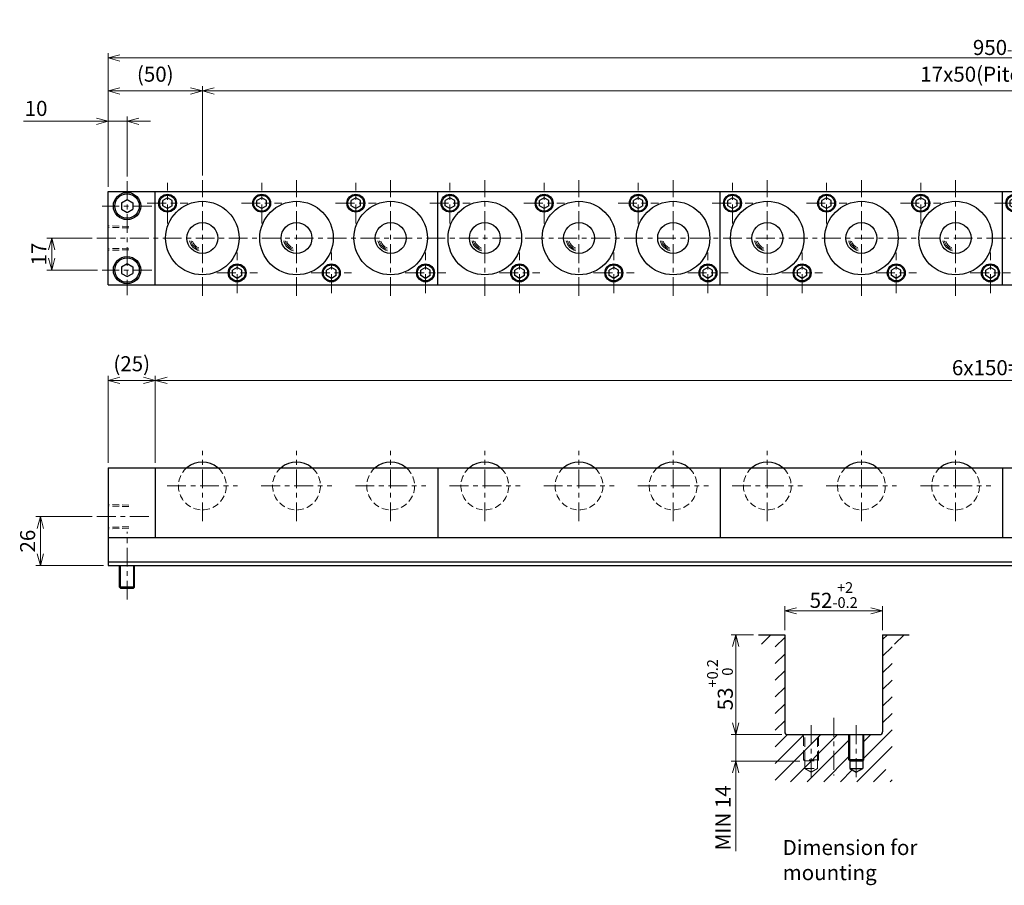
# Model space of a CAD drawing. Units: millimetres. Extents: x 119 to 1199, y 82 to 541.
# Drawn here: x 119 to 642, y 82 to 541 of the extents above; entities that cross this region are included whole.
import ezdxf

# ---------------------------------------------------------------- set-up
doc = ezdxf.new("R2010")
doc.units = ezdxf.units.MM
doc.header["$LTSCALE"] = 2.5
for name, pattern in [('ACISOTGB', [9, 4, -1, 1, -1, 1, -1]), ('ACISOTGL', [3, 2, -1]), ('CENTER', [7, 4, -1, 1, -1])]:
    doc.linetypes.add(name, pattern=pattern)
for name, color, linetype, lineweight in [('AM_0', 7, 'Continuous', 30), ('AM_1', 4, 'Continuous', 15), ('AM_11', 3, 'ACISOTGB', 15), ('AM_3', 6, 'ACISOTGL', 15), ('AM_5', 3, 'Continuous', 15), ('AM_6', 2, 'Continuous', 25), ('AM_7', 4, 'CENTER', 15), ('AM_8', 1, 'Continuous', 15)]:
    doc.layers.add(name, color=color, linetype=linetype, lineweight=lineweight)
doc.styles.get("Standard").update_dxf_attribs({"font": 'romans.shx', "width": 0.83, "bigfont": 'extfont.shx'})
doc.dimstyles.new('AM_JIS$0', dxfattribs={"dimtxt": 3.2, "dimasz": 2.5, "dimexe": 1, "dimexo": 1, "dimgap": 0.7, "dimtad": 3, "dimdsep": 46, "dimtxsty": 'Standard', "dimblk": 'OPEN30', "dimcen": 0, "dimclrd": 256, "dimclre": 256, "dimclrt": 2, "dimadec": 0, "dimazin": 2, "dimtp": 0.1, "dimtm": 0.15, "dimtfac": 0.51, "dimtmove": 0, "dimatfit": 3, "dimldrblk": 'OPEN30', "dimfxl": 1, "dimlwd": -1, "dimlwe": -1, "dimarcsym": 1})

# ---------------------------------------------------------------- blocks, each defined once
blk = doc.blocks.new('_Open30')
at = {"layer": 'AM_5'}
for p, q in [((-1, 0.268), (0, 0)), ((0, 0), (-1, -0.268)), ((0, 0), (-1, 0))]:
    blk.add_line(p, q, dxfattribs=at)
blk = doc.blocks.new('*D2')
at = {"layer": 'AM_5', "transparency": 16777216}
for p, q in [((191.44, 305.91), (191.44, 352.21)), ((1091.44, 305.91), (1091.44, 352.21)), ((1085.19, 349.71), (197.69, 349.71))]:
    blk.add_line(p, q, dxfattribs=at)
at = {"layer": 'Defpoints', "color": 0, "transparency": 16777216}
for p in [(191.44, 349.71), (191.44, 303.41), (1091.44, 303.41)]:
    blk.add_point(p, dxfattribs=at)
at = {"layer": 'AM_5', "transparency": 16777216, "xscale": 6.25, "yscale": 6.25, "zscale": 6.25, "rotation": 180}
blk.add_blockref('_Open30', (191.44, 349.71), dxfattribs=at)
at = {"layer": 'AM_5', "transparency": 16777216, "xscale": 6.25, "yscale": 6.25, "zscale": 6.25}
blk.add_blockref('_Open30', (1091.44, 349.71), dxfattribs=at)
at = {"layer": 'AM_5', "color": 2, "transparency": 16777216, "insert": (641.44, 355.46), "char_height": 8, "attachment_point": 5}
blk.add_mtext('6x150=900', dxfattribs=at)
blk = doc.blocks.new('*D7')
at = {"layer": 'AM_5', "transparency": 16777216}
for p, q in [((166.44, 305.91), (166.44, 352.21)), ((191.44, 305.91), (191.44, 352.21)), ((185.19, 349.71), (172.69, 349.71))]:
    blk.add_line(p, q, dxfattribs=at)
at = {"layer": 'Defpoints', "color": 0, "transparency": 16777216}
for p in [(166.44, 349.71), (166.44, 303.41), (191.44, 303.41)]:
    blk.add_point(p, dxfattribs=at)
at = {"layer": 'AM_5', "transparency": 16777216, "xscale": 6.25, "yscale": 6.25, "zscale": 6.25, "rotation": 180}
blk.add_blockref('_Open30', (166.44, 349.71), dxfattribs=at)
at = {"layer": 'AM_5', "transparency": 16777216, "xscale": 6.25, "yscale": 6.25, "zscale": 6.25}
blk.add_blockref('_Open30', (191.44, 349.71), dxfattribs=at)
at = {"layer": 'AM_5', "color": 2, "transparency": 16777216, "insert": (178.94, 357.56), "char_height": 8, "attachment_point": 5}
blk.add_mtext('(25)', dxfattribs=at)
blk = doc.blocks.new('*D8')
at = {"layer": 'AM_5', "transparency": 16777216}
for p, q in [((157.94, 277.41), (127.94, 277.41)), ((130.44, 257.66), (130.44, 271.16)), ((163.94, 251.41), (127.94, 251.41))]:
    blk.add_line(p, q, dxfattribs=at)
at = {"layer": 'Defpoints', "color": 0, "transparency": 16777216}
for p in [(130.44, 277.41), (160.44, 277.41), (166.44, 251.41)]:
    blk.add_point(p, dxfattribs=at)
at = {"layer": 'AM_5', "transparency": 16777216, "xscale": 6.25, "yscale": 6.25, "zscale": 6.25}
for p, rotation in [((130.44, 277.41), 90), ((130.44, 251.41), 270)]:
    blk.add_blockref('_Open30', p, dxfattribs=dict(at, rotation=rotation))
at = {"layer": 'AM_5', "color": 2, "transparency": 16777216, "insert": (124.69, 264.41), "char_height": 8, "attachment_point": 5, "rotation": 90}
blk.add_mtext('26', dxfattribs=at)
blk = doc.blocks.new('*D9')
at = {"layer": 'AM_5', "transparency": 16777216}
for p, q in [((160.19, 487.37), (121.49, 487.37)), ((166.44, 452.57), (166.44, 489.87)), ((176.44, 487.37), (166.44, 487.37)), ((176.44, 458.07), (176.44, 489.87)), ((182.69, 487.37), (188.94, 487.37))]:
    blk.add_line(p, q, dxfattribs=at)
at = {"layer": 'Defpoints', "color": 0, "transparency": 16777216}
for p in [(176.44, 487.37), (176.44, 455.57), (166.44, 450.07)]:
    blk.add_point(p, dxfattribs=at)
at = {"layer": 'AM_5', "transparency": 16777216, "xscale": 6.25, "yscale": 6.25, "zscale": 6.25}
blk.add_blockref('_Open30', (166.44, 487.37), dxfattribs=at)
at = {"layer": 'AM_5', "transparency": 16777216, "xscale": 6.25, "yscale": 6.25, "zscale": 6.25, "rotation": 180}
blk.add_blockref('_Open30', (176.44, 487.37), dxfattribs=at)
at = {"layer": 'AM_5', "color": 2, "transparency": 16777216, "insert": (128.14, 493.12), "char_height": 8, "attachment_point": 5}
blk.add_mtext('10', dxfattribs=at)
blk = doc.blocks.new('*D10')
at = {"layer": 'AM_5', "transparency": 16777216}
for p, q in [((166.44, 452.57), (166.44, 505.94)), ((172.69, 503.44), (210.19, 503.44)), ((216.44, 458.57), (216.44, 505.94))]:
    blk.add_line(p, q, dxfattribs=at)
at = {"layer": 'Defpoints', "color": 0, "transparency": 16777216}
for p in [(216.44, 503.44), (216.44, 456.07), (166.44, 450.07)]:
    blk.add_point(p, dxfattribs=at)
at = {"layer": 'AM_5', "transparency": 16777216, "xscale": 6.25, "yscale": 6.25, "zscale": 6.25, "rotation": 180}
blk.add_blockref('_Open30', (166.44, 503.44), dxfattribs=at)
at = {"layer": 'AM_5', "transparency": 16777216, "xscale": 6.25, "yscale": 6.25, "zscale": 6.25}
blk.add_blockref('_Open30', (216.44, 503.44), dxfattribs=at)
at = {"layer": 'AM_5', "color": 2, "transparency": 16777216, "insert": (191.44, 511.29), "char_height": 8, "attachment_point": 5}
blk.add_mtext('(50)', dxfattribs=at)
blk = doc.blocks.new('*D11')
at = {"layer": 'AM_5', "transparency": 16777216}
for p, q in [((216.44, 458.57), (216.44, 505.94)), ((222.69, 503.44), (1060.19, 503.44)), ((1066.44, 458.57), (1066.44, 505.94))]:
    blk.add_line(p, q, dxfattribs=at)
at = {"layer": 'Defpoints', "color": 0, "transparency": 16777216}
for p in [(1066.44, 503.44), (216.44, 456.07), (1066.44, 456.07)]:
    blk.add_point(p, dxfattribs=at)
at = {"layer": 'AM_5', "transparency": 16777216, "xscale": 6.25, "yscale": 6.25, "zscale": 6.25, "rotation": 180}
blk.add_blockref('_Open30', (216.44, 503.44), dxfattribs=at)
at = {"layer": 'AM_5', "transparency": 16777216, "xscale": 6.25, "yscale": 6.25, "zscale": 6.25}
blk.add_blockref('_Open30', (1066.44, 503.44), dxfattribs=at)
at = {"layer": 'AM_5', "color": 2, "transparency": 16777216, "insert": (641.44, 511.29), "char_height": 8, "attachment_point": 5}
blk.add_mtext('17x50(Pitch)=850', dxfattribs=at)
blk = doc.blocks.new('*D5')
at = {"layer": 'AM_5', "transparency": 16777216}
for p, q in [((166.44, 452.57), (166.44, 523.44)), ((1116.44, 452.57), (1116.44, 523.44)), ((1110.19, 520.94), (172.69, 520.94))]:
    blk.add_line(p, q, dxfattribs=at)
at = {"layer": 'Defpoints', "color": 0, "transparency": 16777216}
for p in [(166.44, 520.94), (166.44, 450.07), (1116.44, 450.07)]:
    blk.add_point(p, dxfattribs=at)
at = {"layer": 'AM_5', "transparency": 16777216, "xscale": 6.25, "yscale": 6.25, "zscale": 6.25, "rotation": 180}
blk.add_blockref('_Open30', (166.44, 520.94), dxfattribs=at)
at = {"layer": 'AM_5', "transparency": 16777216, "xscale": 6.25, "yscale": 6.25, "zscale": 6.25}
blk.add_blockref('_Open30', (1116.44, 520.94), dxfattribs=at)
at = {"layer": 'AM_5', "color": 2, "transparency": 16777216, "insert": (641.44, 529.32), "char_height": 8, "attachment_point": 5}
blk.add_mtext('950{}{\\H0.71x;\\C2;\\S 0^ -0.8;}', dxfattribs=at)
blk = doc.blocks.new('*D14')
at = {"layer": 'AM_5', "transparency": 16777216}
for p, q in [((157.94, 425.32), (133.94, 425.32)), ((136.44, 414.57), (136.44, 419.07)), ((160.69, 408.32), (133.94, 408.32))]:
    blk.add_line(p, q, dxfattribs=at)
at = {"layer": 'Defpoints', "color": 0, "transparency": 16777216}
for p in [(136.44, 425.32), (160.44, 425.32), (163.19, 408.32)]:
    blk.add_point(p, dxfattribs=at)
at = {"layer": 'AM_5', "transparency": 16777216, "xscale": 6.25, "yscale": 6.25, "zscale": 6.25}
for p, rotation in [((136.44, 425.32), 90), ((136.44, 408.32), 270)]:
    blk.add_blockref('_Open30', p, dxfattribs=dict(at, rotation=rotation))
at = {"layer": 'AM_5', "color": 2, "transparency": 16777216, "insert": (130.69, 416.82), "char_height": 8, "attachment_point": 5, "rotation": 90}
blk.add_mtext('17', dxfattribs=at)
blk = doc.blocks.new('00')
at = {"layer": 'AM_0'}
for p, q in [((-18.5, 21.386752), (-21, 19.943376)), ((-16, 19.943376), (-18.5, 21.386752)), ((-21, 17.056625), (-21, 19.943376)), ((-18.5, 15.613249), (-21, 17.056625)), ((-16, 17.056625), (-18.5, 15.613249)), ((-16, 17.056625), (-16, 19.943376)), ((18.5, -15.613248), (16, -17.056624)), ((21, -17.056624), (18.5, -15.613248)), ((16, -19.943375), (16, -17.056624)), ((18.5, -21.386751), (16, -19.943375)), ((21, -19.943375), (18.5, -21.386751)), ((21, -19.943375), (21, -17.056624))]:
    blk.add_line(p, q, dxfattribs=at)
for centre, radius in [((-18.5, 18.5), 4.75), ((-18.5, 18.5), 4.25), ((0, 0), 19.5), ((0, 0), 8.2), ((18.5, -18.5), 4.75), ((18.5, -18.5), 4.25)]:
    blk.add_circle(centre, radius, dxfattribs=at)
at = {"layer": 'AM_1'}
for radius, start, end in [(6.91125, 191.819381, 256.210019), (6.19875, 194.481785, 253.272263), (5.48625, 197.918986, 249.458608)]:
    blk.add_arc((0, 0), radius, start, end, dxfattribs=at)
at = {"layer": 'AM_7'}
for p, q in [((-18.5, 7.75), (-18.5, 29.25)), ((0, -30.75), (0, 30.75)), ((-29.25, 18.5), (-7.75, 18.5)), ((18.5, -29.25), (18.5, -7.75)), ((7.75, -18.5), (29.25, -18.5))]:
    blk.add_line(p, q, dxfattribs=at)
blk = doc.blocks.new('01')
at = {"layer": 'AM_0'}
blk.add_arc((0, -9.7), 12.7, 49.7985, 130.2015, dxfattribs=at)
at = {"layer": 'AM_3', "ltscale": 0.7}
blk.add_arc((0, -9.7), 12.7, 130.2015, 49.7985, dxfattribs=at)
at = {"layer": 'AM_7'}
for p, q in [((0, -28.4), (0, 9)), ((-18.7, -9.7), (18.7, -9.7))]:
    blk.add_line(p, q, dxfattribs=at)
blk = doc.blocks.new('*D22')
at = {"layer": 'AM_5', "transparency": 16777216}
for p, q in [((525.71, 217.18), (525.71, 229.91)), ((531.96, 227.41), (571.46, 227.41)), ((577.71, 217.18), (577.71, 229.91))]:
    blk.add_line(p, q, dxfattribs=at)
at = {"layer": 'Defpoints', "color": 0, "transparency": 16777216}
for p in [(577.71, 227.41), (525.71, 214.68), (577.71, 214.68)]:
    blk.add_point(p, dxfattribs=at)
at = {"layer": 'AM_5', "transparency": 16777216, "xscale": 6.25, "yscale": 6.25, "zscale": 6.25, "rotation": 180}
blk.add_blockref('_Open30', (525.71, 227.41), dxfattribs=at)
at = {"layer": 'AM_5', "transparency": 16777216, "xscale": 6.25, "yscale": 6.25, "zscale": 6.25}
blk.add_blockref('_Open30', (577.71, 227.41), dxfattribs=at)
at = {"layer": 'AM_5', "color": 2, "transparency": 16777216, "insert": (551.71, 235.78), "char_height": 8, "attachment_point": 5}
blk.add_mtext('52{}{\\H0.71x;\\C2;\\S+2^ -0.2;}', dxfattribs=at)
blk = doc.blocks.new('*D23')
at = {"layer": 'AM_5', "transparency": 16777216}
for p, q in [((509.21, 214.68), (497.21, 214.68)), ((499.71, 208.43), (499.71, 167.93)), ((524.21, 161.68), (497.21, 161.68))]:
    blk.add_line(p, q, dxfattribs=at)
at = {"layer": 'Defpoints', "color": 0, "transparency": 16777216}
for p in [(511.71, 214.68), (499.71, 161.68), (526.71, 161.68)]:
    blk.add_point(p, dxfattribs=at)
at = {"layer": 'AM_5', "transparency": 16777216, "xscale": 6.25, "yscale": 6.25, "zscale": 6.25}
for p, rotation in [((499.71, 214.68), 90), ((499.71, 161.68), 270)]:
    blk.add_blockref('_Open30', p, dxfattribs=dict(at, rotation=rotation))
at = {"layer": 'AM_5', "color": 2, "transparency": 16777216, "insert": (491.33, 188.18), "char_height": 8, "attachment_point": 5, "rotation": 90}
blk.add_mtext('53{}{\\H0.71x;\\C2;\\S+0.2^  0;}', dxfattribs=at)
blk = doc.blocks.new('*D24')
at = {"layer": 'AM_5', "transparency": 16777216}
for p, q in [((499.71, 167.93), (499.71, 174.18)), ((524.21, 161.68), (497.21, 161.68)), ((499.71, 161.68), (499.71, 147.68)), ((533.81, 147.68), (497.21, 147.68)), ((499.71, 141.43), (499.71, 99.87))]:
    blk.add_line(p, q, dxfattribs=at)
at = {"layer": 'Defpoints', "color": 0, "transparency": 16777216}
for p in [(526.71, 161.68), (499.71, 147.68), (536.31, 147.68)]:
    blk.add_point(p, dxfattribs=at)
at = {"layer": 'AM_5', "transparency": 16777216, "xscale": 6.25, "yscale": 6.25, "zscale": 6.25}
for p, rotation in [((499.71, 161.68), 270), ((499.71, 147.68), 90)]:
    blk.add_blockref('_Open30', p, dxfattribs=dict(at, rotation=rotation))
at = {"layer": 'AM_5', "color": 2, "transparency": 16777216, "insert": (493.96, 117.53), "char_height": 8, "attachment_point": 5, "rotation": 90}
blk.add_mtext('MIN 14', dxfattribs=at)

msp = doc.modelspace()

# ---------------------------------------------------------------- hatches: boundary and pattern name
at = {"layer": 'AM_8'}
h = msp.add_hatch(dxfattribs=at)
h.set_pattern_fill('_U', color=256, scale=6.25, angle=45, style=0, pattern_type=0)
h.set_pattern_definition([(45, (-217.1327, -255.6285), (-4.419417, 4.419417), [])])
edge = h.paths.add_edge_path()
edge.add_line((582.711, 209.683), (582.711, 151.057))
edge.add_line((582.711, 151.057), (579.414, 151.057))
edge.add_line((579.414, 151.057), (579.414, 143.182))
edge.add_line((579.414, 143.182), (582.711, 143.182))
edge.add_line((582.711, 143.182), (582.711, 136.683))
edge.add_line((582.711, 136.683), (520.711, 136.683))
edge.add_line((520.711, 136.683), (520.711, 209.683))
edge.add_line((520.711, 209.683), (511.711, 209.683))
edge.add_line((511.711, 209.683), (511.711, 214.683))
edge.add_line((511.711, 214.683), (525.711, 214.683))
edge.add_line((525.711, 214.683), (525.711, 162.683))
edge.add_arc((526.711, 162.683), 1, 180, 270)
edge.add_line((526.711, 161.683), (559.711, 161.683))
edge.add_line((559.711, 161.683), (559.711, 148.283))
edge.add_line((559.711, 148.283), (560.311, 147.683))
edge.add_line((560.311, 147.683), (560.311, 143.683))
edge.add_line((560.311, 143.683), (563.711, 141.72))
edge.add_line((563.711, 141.72), (567.111, 143.683))
edge.add_line((567.111, 143.683), (567.111, 147.683))
edge.add_line((567.111, 147.683), (567.711, 148.283))
edge.add_line((567.711, 148.283), (567.711, 161.683))
edge.add_line((567.711, 161.683), (576.711, 161.683))
edge.add_arc((576.711, 162.683), 1, 270, 360)
edge.add_line((577.711, 162.683), (577.711, 214.683))
edge.add_line((577.711, 214.683), (591.711, 214.683))
edge.add_line((591.711, 214.683), (591.711, 209.683))
edge.add_line((591.711, 209.683), (582.711, 209.683))

# ---------------------------------------------------------------- linework, layer by layer
at = {"layer": 'AM_0'}
for p, q in [((166.444, 400.568), (166.444, 450.068)), ((166.444, 450.068), (1116.444, 450.068)), ((191.444, 400.568), (191.444, 450.068)), ((341.444, 400.568), (341.444, 450.068)), ((491.444, 400.568), (491.444, 450.068)), ((641.444, 400.568), (641.444, 450.068)), ((173.444, 444.05), (176.444, 445.782)), ((176.444, 445.782), (179.444, 444.05)), ((197.944, 446.705), (195.444, 445.262)), ((197.944, 446.705), (195.444, 445.262)), ((195.444, 442.375), (195.444, 445.262)), ((195.444, 442.375), (195.444, 445.262)), ((200.444, 445.262), (197.944, 446.705)), ((200.444, 445.262), (197.944, 446.705)), ((200.444, 442.375), (200.444, 445.262)), ((200.444, 442.375), (200.444, 445.262)), ((247.944, 446.705), (245.444, 445.262)), ((247.944, 446.705), (245.444, 445.262)), ((245.444, 442.375), (245.444, 445.262)), ((245.444, 442.375), (245.444, 445.262)), ((250.444, 445.262), (247.944, 446.705)), ((250.444, 445.262), (247.944, 446.705)), ((250.444, 442.375), (250.444, 445.262)), ((250.444, 442.375), (250.444, 445.262)), ((297.944, 446.705), (295.444, 445.262)), ((297.944, 446.705), (295.444, 445.262)), ((295.444, 442.375), (295.444, 445.262)), ((295.444, 442.375), (295.444, 445.262)), ((300.444, 445.262), (297.944, 446.705)), ((300.444, 445.262), (297.944, 446.705)), ((300.444, 442.375), (300.444, 445.262)), ((300.444, 442.375), (300.444, 445.262)), ((347.944, 446.705), (345.444, 445.262)), ((347.944, 446.705), (345.444, 445.262)), ((345.444, 442.375), (345.444, 445.262)), ((345.444, 442.375), (345.444, 445.262)), ((350.444, 445.262), (347.944, 446.705)), ((350.444, 445.262), (347.944, 446.705)), ((350.444, 442.375), (350.444, 445.262)), ((350.444, 442.375), (350.444, 445.262)), ((397.944, 446.705), (395.444, 445.262)), ((397.944, 446.705), (395.444, 445.262)), ((395.444, 442.375), (395.444, 445.262)), ((395.444, 442.375), (395.444, 445.262)), ((400.444, 445.262), (397.944, 446.705)), ((400.444, 445.262), (397.944, 446.705)), ((400.444, 442.375), (400.444, 445.262)), ((400.444, 442.375), (400.444, 445.262)), ((447.944, 446.705), (445.444, 445.262)), ((447.944, 446.705), (445.444, 445.262)), ((445.444, 442.375), (445.444, 445.262)), ((445.444, 442.375), (445.444, 445.262)), ((450.444, 445.262), (447.944, 446.705)), ((450.444, 445.262), (447.944, 446.705)), ((450.444, 442.375), (450.444, 445.262)), ((450.444, 442.375), (450.444, 445.262)), ((497.944, 446.705), (495.444, 445.262)), ((497.944, 446.705), (495.444, 445.262)), ((495.444, 442.375), (495.444, 445.262)), ((495.444, 442.375), (495.444, 445.262)), ((500.444, 445.262), (497.944, 446.705)), ((500.444, 445.262), (497.944, 446.705)), ((500.444, 442.375), (500.444, 445.262)), ((500.444, 442.375), (500.444, 445.262)), ((547.944, 446.705), (545.444, 445.262)), ((547.944, 446.705), (545.444, 445.262)), ((545.444, 442.375), (545.444, 445.262)), ((545.444, 442.375), (545.444, 445.262)), ((550.444, 445.262), (547.944, 446.705)), ((550.444, 445.262), (547.944, 446.705)), ((550.444, 442.375), (550.444, 445.262)), ((550.444, 442.375), (550.444, 445.262)), ((597.944, 446.705), (595.444, 445.262)), ((597.944, 446.705), (595.444, 445.262)), ((595.444, 442.375), (595.444, 445.262)), ((595.444, 442.375), (595.444, 445.262)), ((600.444, 445.262), (597.944, 446.705)), ((600.444, 445.262), (597.944, 446.705)), ((600.444, 442.375), (600.444, 445.262)), ((600.444, 442.375), (600.444, 445.262)), ((173.444, 444.05), (173.444, 440.586)), ((173.444, 440.586), (176.444, 438.854)), ((176.444, 438.854), (179.444, 440.586)), ((179.444, 444.05), (179.444, 440.586)), ((197.944, 440.931), (195.444, 442.375)), ((197.944, 440.931), (195.444, 442.375)), ((200.444, 442.375), (197.944, 440.931)), ((200.444, 442.375), (197.944, 440.931)), ((247.944, 440.931), (245.444, 442.375)), ((247.944, 440.931), (245.444, 442.375)), ((250.444, 442.375), (247.944, 440.931)), ((250.444, 442.375), (247.944, 440.931)), ((297.944, 440.931), (295.444, 442.375)), ((297.944, 440.931), (295.444, 442.375)), ((300.444, 442.375), (297.944, 440.931)), ((300.444, 442.375), (297.944, 440.931)), ((347.944, 440.931), (345.444, 442.375)), ((347.944, 440.931), (345.444, 442.375)), ((350.444, 442.375), (347.944, 440.931)), ((350.444, 442.375), (347.944, 440.931)), ((397.944, 440.931), (395.444, 442.375)), ((397.944, 440.931), (395.444, 442.375)), ((400.444, 442.375), (397.944, 440.931)), ((400.444, 442.375), (397.944, 440.931)), ((447.944, 440.931), (445.444, 442.375)), ((447.944, 440.931), (445.444, 442.375)), ((450.444, 442.375), (447.944, 440.931)), ((450.444, 442.375), (447.944, 440.931)), ((497.944, 440.931), (495.444, 442.375)), ((497.944, 440.931), (495.444, 442.375)), ((500.444, 442.375), (497.944, 440.931)), ((500.444, 442.375), (497.944, 440.931)), ((547.944, 440.931), (545.444, 442.375)), ((547.944, 440.931), (545.444, 442.375)), ((550.444, 442.375), (547.944, 440.931)), ((550.444, 442.375), (547.944, 440.931)), ((597.944, 440.931), (595.444, 442.375)), ((597.944, 440.931), (595.444, 442.375)), ((600.444, 442.375), (597.944, 440.931)), ((600.444, 442.375), (597.944, 440.931)), ((173.444, 410.05), (176.444, 411.782)), ((173.444, 410.05), (173.444, 406.586)), ((176.444, 411.782), (179.444, 410.05)), ((179.444, 410.05), (179.444, 406.586)), ((234.944, 409.705), (232.444, 408.262)), ((234.944, 409.705), (232.444, 408.262)), ((232.444, 405.375), (232.444, 408.262)), ((232.444, 405.375), (232.444, 408.262)), ((237.444, 408.262), (234.944, 409.705)), ((237.444, 408.262), (234.944, 409.705)), ((237.444, 405.375), (237.444, 408.262)), ((237.444, 405.375), (237.444, 408.262)), ((284.944, 409.705), (282.444, 408.262)), ((284.944, 409.705), (282.444, 408.262)), ((282.444, 405.375), (282.444, 408.262)), ((282.444, 405.375), (282.444, 408.262)), ((287.444, 408.262), (284.944, 409.705)), ((287.444, 408.262), (284.944, 409.705)), ((287.444, 405.375), (287.444, 408.262)), ((287.444, 405.375), (287.444, 408.262)), ((334.944, 409.705), (332.444, 408.262)), ((334.944, 409.705), (332.444, 408.262)), ((332.444, 405.375), (332.444, 408.262)), ((332.444, 405.375), (332.444, 408.262)), ((337.444, 408.262), (334.944, 409.705)), ((337.444, 408.262), (334.944, 409.705)), ((337.444, 405.375), (337.444, 408.262)), ((337.444, 405.375), (337.444, 408.262)), ((384.944, 409.705), (382.444, 408.262)), ((384.944, 409.705), (382.444, 408.262)), ((382.444, 405.375), (382.444, 408.262)), ((382.444, 405.375), (382.444, 408.262)), ((387.444, 408.262), (384.944, 409.705)), ((387.444, 408.262), (384.944, 409.705)), ((387.444, 405.375), (387.444, 408.262)), ((387.444, 405.375), (387.444, 408.262)), ((434.944, 409.705), (432.444, 408.262)), ((434.944, 409.705), (432.444, 408.262)), ((432.444, 405.375), (432.444, 408.262)), ((432.444, 405.375), (432.444, 408.262)), ((437.444, 408.262), (434.944, 409.705)), ((437.444, 408.262), (434.944, 409.705)), ((437.444, 405.375), (437.444, 408.262)), ((437.444, 405.375), (437.444, 408.262)), ((484.944, 409.705), (482.444, 408.262)), ((484.944, 409.705), (482.444, 408.262)), ((482.444, 405.375), (482.444, 408.262)), ((482.444, 405.375), (482.444, 408.262)), ((487.444, 408.262), (484.944, 409.705)), ((487.444, 408.262), (484.944, 409.705)), ((487.444, 405.375), (487.444, 408.262)), ((487.444, 405.375), (487.444, 408.262)), ((534.944, 409.705), (532.444, 408.262)), ((534.944, 409.705), (532.444, 408.262)), ((532.444, 405.375), (532.444, 408.262)), ((532.444, 405.375), (532.444, 408.262)), ((537.444, 408.262), (534.944, 409.705)), ((537.444, 408.262), (534.944, 409.705)), ((537.444, 405.375), (537.444, 408.262)), ((537.444, 405.375), (537.444, 408.262)), ((584.944, 409.705), (582.444, 408.262)), ((584.944, 409.705), (582.444, 408.262)), ((582.444, 405.375), (582.444, 408.262)), ((582.444, 405.375), (582.444, 408.262)), ((587.444, 408.262), (584.944, 409.705)), ((587.444, 408.262), (584.944, 409.705)), ((587.444, 405.375), (587.444, 408.262)), ((587.444, 405.375), (587.444, 408.262)), ((634.944, 409.705), (632.444, 408.262)), ((634.944, 409.705), (632.444, 408.262)), ((632.444, 405.375), (632.444, 408.262)), ((632.444, 405.375), (632.444, 408.262)), ((637.444, 408.262), (634.944, 409.705)), ((637.444, 408.262), (634.944, 409.705)), ((637.444, 405.375), (637.444, 408.262)), ((637.444, 405.375), (637.444, 408.262)), ((173.444, 406.586), (176.444, 404.854)), ((176.444, 404.854), (179.444, 406.586)), ((234.944, 403.931), (232.444, 405.375)), ((234.944, 403.931), (232.444, 405.375)), ((237.444, 405.375), (234.944, 403.931)), ((237.444, 405.375), (234.944, 403.931)), ((284.944, 403.931), (282.444, 405.375)), ((284.944, 403.931), (282.444, 405.375)), ((287.444, 405.375), (284.944, 403.931)), ((287.444, 405.375), (284.944, 403.931)), ((334.944, 403.931), (332.444, 405.375)), ((334.944, 403.931), (332.444, 405.375)), ((337.444, 405.375), (334.944, 403.931)), ((337.444, 405.375), (334.944, 403.931)), ((384.944, 403.931), (382.444, 405.375)), ((384.944, 403.931), (382.444, 405.375)), ((387.444, 405.375), (384.944, 403.931)), ((387.444, 405.375), (384.944, 403.931)), ((434.944, 403.931), (432.444, 405.375)), ((434.944, 403.931), (432.444, 405.375)), ((437.444, 405.375), (434.944, 403.931)), ((437.444, 405.375), (434.944, 403.931)), ((484.944, 403.931), (482.444, 405.375)), ((484.944, 403.931), (482.444, 405.375)), ((487.444, 405.375), (484.944, 403.931)), ((487.444, 405.375), (484.944, 403.931)), ((534.944, 403.931), (532.444, 405.375)), ((534.944, 403.931), (532.444, 405.375)), ((537.444, 405.375), (534.944, 403.931)), ((537.444, 405.375), (534.944, 403.931)), ((584.944, 403.931), (582.444, 405.375)), ((584.944, 403.931), (582.444, 405.375)), ((587.444, 405.375), (584.944, 403.931)), ((587.444, 405.375), (584.944, 403.931)), ((634.944, 403.931), (632.444, 405.375)), ((634.944, 403.931), (632.444, 405.375)), ((637.444, 405.375), (634.944, 403.931)), ((637.444, 405.375), (634.944, 403.931)), ((166.444, 400.568), (1116.444, 400.568)), ((166.444, 303.405), (166.444, 251.405)), ((166.444, 303.405), (1116.444, 303.405)), ((191.444, 303.405), (191.444, 266.405)), ((341.444, 303.405), (341.444, 266.405)), ((491.444, 303.405), (491.444, 266.405)), ((641.444, 303.405), (641.444, 266.405)), ((166.444, 266.405), (1116.444, 266.405)), ((166.444, 253.405), (1116.444, 253.405)), ((166.444, 251.405), (1116.444, 251.405)), ((172.444, 240.005), (172.444, 251.405)), ((180.444, 240.005), (180.444, 251.405)), ((180.444, 240.005), (172.444, 240.005)), ((173.044, 239.405), (172.444, 240.005)), ((173.044, 239.405), (179.844, 239.405)), ((179.844, 239.405), (180.444, 240.005)), ((511.711, 214.683), (525.711, 214.683)), ((525.711, 214.683), (525.711, 163.183)), ((577.711, 214.683), (577.711, 163.183)), ((577.711, 214.683), (591.711, 214.683)), ((527.211, 161.683), (576.211, 161.683)), ((559.711, 148.283), (559.711, 161.683)), ((567.711, 148.283), (567.711, 161.683)), ((560.311, 147.683), (559.711, 148.283)), ((567.711, 148.283), (559.711, 148.283)), ((560.311, 147.683), (567.111, 147.683)), ((560.311, 147.683), (560.311, 143.683)), ((567.111, 147.683), (567.711, 148.283)), ((567.111, 147.683), (567.111, 143.683)), ((560.311, 143.683), (567.111, 143.683)), ((560.311, 143.683), (563.711, 141.72)), ((563.711, 141.72), (567.111, 143.683))]:
    msp.add_line(p, q, dxfattribs=at)
for centre, radius in [((176.444, 442.318), 7.25), ((176.444, 442.318), 6.5), ((197.944, 443.818), 4.75), ((197.944, 443.818), 4.75), ((197.944, 443.818), 4.25), ((197.944, 443.818), 4.25), ((216.444, 425.318), 19.5), ((216.444, 425.318), 19.5), ((247.944, 443.818), 4.75), ((247.944, 443.818), 4.75), ((247.944, 443.818), 4.25), ((247.944, 443.818), 4.25), ((266.444, 425.318), 19.5), ((266.444, 425.318), 19.5), ((297.944, 443.818), 4.75), ((297.944, 443.818), 4.75), ((297.944, 443.818), 4.25), ((297.944, 443.818), 4.25), ((316.444, 425.318), 19.5), ((316.444, 425.318), 19.5), ((347.944, 443.818), 4.75), ((347.944, 443.818), 4.75), ((347.944, 443.818), 4.25), ((347.944, 443.818), 4.25), ((366.444, 425.318), 19.5), ((366.444, 425.318), 19.5), ((397.944, 443.818), 4.75), ((397.944, 443.818), 4.75), ((397.944, 443.818), 4.25), ((397.944, 443.818), 4.25), ((416.444, 425.318), 19.5), ((416.444, 425.318), 19.5), ((447.944, 443.818), 4.75), ((447.944, 443.818), 4.75), ((447.944, 443.818), 4.25), ((447.944, 443.818), 4.25), ((466.444, 425.318), 19.5), ((466.444, 425.318), 19.5), ((497.944, 443.818), 4.75), ((497.944, 443.818), 4.75), ((497.944, 443.818), 4.25), ((497.944, 443.818), 4.25), ((516.444, 425.318), 19.5), ((516.444, 425.318), 19.5), ((547.944, 443.818), 4.75), ((547.944, 443.818), 4.75), ((547.944, 443.818), 4.25), ((547.944, 443.818), 4.25), ((566.444, 425.318), 19.5), ((566.444, 425.318), 19.5), ((597.944, 443.818), 4.75), ((597.944, 443.818), 4.75), ((597.944, 443.818), 4.25), ((597.944, 443.818), 4.25), ((616.444, 425.318), 19.5), ((616.444, 425.318), 19.5), ((216.444, 425.318), 8.2), ((216.444, 425.318), 8.2), ((266.444, 425.318), 8.2), ((266.444, 425.318), 8.2), ((316.444, 425.318), 8.2), ((316.444, 425.318), 8.2), ((366.444, 425.318), 8.2), ((366.444, 425.318), 8.2), ((416.444, 425.318), 8.2), ((416.444, 425.318), 8.2), ((466.444, 425.318), 8.2), ((466.444, 425.318), 8.2), ((516.444, 425.318), 8.2), ((516.444, 425.318), 8.2), ((566.444, 425.318), 8.2), ((566.444, 425.318), 8.2), ((616.444, 425.318), 8.2), ((616.444, 425.318), 8.2), ((176.444, 408.318), 7.25), ((176.444, 408.318), 6.5), ((234.944, 406.818), 4.75), ((234.944, 406.818), 4.75), ((234.944, 406.818), 4.25), ((234.944, 406.818), 4.25), ((284.944, 406.818), 4.75), ((284.944, 406.818), 4.75), ((284.944, 406.818), 4.25), ((284.944, 406.818), 4.25), ((334.944, 406.818), 4.75), ((334.944, 406.818), 4.75), ((334.944, 406.818), 4.25), ((334.944, 406.818), 4.25), ((384.944, 406.818), 4.75), ((384.944, 406.818), 4.75), ((384.944, 406.818), 4.25), ((384.944, 406.818), 4.25), ((434.944, 406.818), 4.75), ((434.944, 406.818), 4.75), ((434.944, 406.818), 4.25), ((434.944, 406.818), 4.25), ((484.944, 406.818), 4.75), ((484.944, 406.818), 4.75), ((484.944, 406.818), 4.25), ((484.944, 406.818), 4.25), ((534.944, 406.818), 4.75), ((534.944, 406.818), 4.75), ((534.944, 406.818), 4.25), ((534.944, 406.818), 4.25), ((584.944, 406.818), 4.75), ((584.944, 406.818), 4.75), ((584.944, 406.818), 4.25), ((584.944, 406.818), 4.25), ((634.944, 406.818), 4.75), ((634.944, 406.818), 4.75), ((634.944, 406.818), 4.25), ((634.944, 406.818), 4.25)]:
    msp.add_circle(centre, radius, dxfattribs=at)
for centre, radius, start, end in [((216.444, 293.705), 12.7, 49.79853, 130.20147), ((216.444, 293.705), 12.7, 49.79853, 130.20147), ((266.444, 293.705), 12.7, 49.79853, 130.20147), ((266.444, 293.705), 12.7, 49.79853, 130.20147), ((316.444, 293.705), 12.7, 49.79853, 130.20147), ((316.444, 293.705), 12.7, 49.79853, 130.20147), ((366.444, 293.705), 12.7, 49.79853, 130.20147), ((366.444, 293.705), 12.7, 49.79853, 130.20147), ((416.444, 293.705), 12.7, 49.79853, 130.20147), ((416.444, 293.705), 12.7, 49.79853, 130.20147), ((466.444, 293.705), 12.7, 49.79853, 130.20147), ((466.444, 293.705), 12.7, 49.79853, 130.20147), ((516.444, 293.705), 12.7, 49.79853, 130.20147), ((516.444, 293.705), 12.7, 49.79853, 130.20147), ((566.444, 293.705), 12.7, 49.79853, 130.20147), ((566.444, 293.705), 12.7, 49.79853, 130.20147), ((616.444, 293.705), 12.7, 49.79853, 130.20147), ((616.444, 293.705), 12.7, 49.79853, 130.20147), ((527.211, 163.183), 1.5, 180, 270), ((576.211, 163.183), 1.5, 270, 0)]:
    msp.add_arc(centre, radius, start, end, dxfattribs=at)
at = {"layer": 'AM_1'}
for p, q in [((173.044, 239.405), (173.044, 251.405)), ((179.844, 239.405), (179.844, 251.405)), ((560.311, 147.683), (560.311, 161.683)), ((567.111, 147.683), (567.111, 161.683))]:
    msp.add_line(p, q, dxfattribs=at)
for centre, radius, start, end in [((216.444, 425.318), 6.911, 191.81938, 256.21002), ((216.444, 425.318), 6.911, 191.81938, 256.21002), ((216.444, 425.318), 6.199, 194.48178, 253.27226), ((216.444, 425.318), 6.199, 194.48178, 253.27226), ((216.444, 425.318), 5.486, 197.91899, 249.45861), ((216.444, 425.318), 5.486, 197.91899, 249.45861), ((266.444, 425.318), 6.911, 191.81938, 256.21002), ((266.444, 425.318), 6.911, 191.81938, 256.21002), ((266.444, 425.318), 6.199, 194.48178, 253.27226), ((266.444, 425.318), 6.199, 194.48178, 253.27226), ((266.444, 425.318), 5.486, 197.91899, 249.45861), ((266.444, 425.318), 5.486, 197.91899, 249.45861), ((316.444, 425.318), 6.911, 191.81938, 256.21002), ((316.444, 425.318), 6.911, 191.81938, 256.21002), ((316.444, 425.318), 6.199, 194.48178, 253.27226), ((316.444, 425.318), 6.199, 194.48178, 253.27226), ((316.444, 425.318), 5.486, 197.91899, 249.45861), ((316.444, 425.318), 5.486, 197.91899, 249.45861), ((366.444, 425.318), 6.911, 191.81938, 256.21002), ((366.444, 425.318), 6.911, 191.81938, 256.21002), ((366.444, 425.318), 6.199, 194.48178, 253.27226), ((366.444, 425.318), 6.199, 194.48178, 253.27226), ((366.444, 425.318), 5.486, 197.91899, 249.45861), ((366.444, 425.318), 5.486, 197.91899, 249.45861), ((416.444, 425.318), 6.911, 191.81938, 256.21002), ((416.444, 425.318), 6.911, 191.81938, 256.21002), ((416.444, 425.318), 6.199, 194.48178, 253.27226), ((416.444, 425.318), 6.199, 194.48178, 253.27226), ((416.444, 425.318), 5.486, 197.91899, 249.45861), ((416.444, 425.318), 5.486, 197.91899, 249.45861), ((466.444, 425.318), 6.911, 191.81938, 256.21002), ((466.444, 425.318), 6.911, 191.81938, 256.21002), ((466.444, 425.318), 6.199, 194.48178, 253.27226), ((466.444, 425.318), 6.199, 194.48178, 253.27226), ((466.444, 425.318), 5.486, 197.91899, 249.45861), ((466.444, 425.318), 5.486, 197.91899, 249.45861), ((516.444, 425.318), 6.911, 191.81938, 256.21002), ((516.444, 425.318), 6.911, 191.81938, 256.21002), ((516.444, 425.318), 6.199, 194.48178, 253.27226), ((516.444, 425.318), 6.199, 194.48178, 253.27226), ((516.444, 425.318), 5.486, 197.91899, 249.45861), ((516.444, 425.318), 5.486, 197.91899, 249.45861), ((566.444, 425.318), 6.911, 191.81938, 256.21002), ((566.444, 425.318), 6.911, 191.81938, 256.21002), ((566.444, 425.318), 6.199, 194.48178, 253.27226), ((566.444, 425.318), 6.199, 194.48178, 253.27226), ((566.444, 425.318), 5.486, 197.91899, 249.45861), ((566.444, 425.318), 5.486, 197.91899, 249.45861), ((616.444, 425.318), 6.911, 191.81938, 256.21002), ((616.444, 425.318), 6.911, 191.81938, 256.21002), ((616.444, 425.318), 6.199, 194.48178, 253.27226), ((616.444, 425.318), 6.199, 194.48178, 253.27226), ((616.444, 425.318), 5.486, 197.91899, 249.45861), ((616.444, 425.318), 5.486, 197.91899, 249.45861)]:
    msp.add_arc(centre, radius, start, end, dxfattribs=at)
at = {"layer": 'AM_3', "ltscale": 0.7}
for p, q in [((177.444, 431.504), (166.444, 431.85)), ((177.444, 430.672), (166.444, 431.018)), ((177.444, 419.964), (166.444, 419.618)), ((177.444, 419.132), (166.444, 418.786)), ((177.444, 283.591), (166.444, 283.937)), ((177.444, 282.759), (166.444, 283.105)), ((177.444, 272.051), (166.444, 271.705)), ((177.444, 271.219), (166.444, 270.873))]:
    msp.add_line(p, q, dxfattribs=at)
at = {"layer": 'AM_3'}
for p, q in [((535.711, 148.283), (535.711, 161.683)), ((536.311, 147.683), (536.311, 161.683)), ((543.111, 147.683), (543.111, 161.683)), ((543.711, 148.283), (543.711, 161.683)), ((536.311, 147.683), (535.711, 148.283)), ((543.711, 148.283), (535.711, 148.283)), ((536.311, 147.683), (543.111, 147.683)), ((536.311, 147.683), (536.311, 143.683)), ((543.111, 147.683), (543.711, 148.283)), ((543.111, 147.683), (543.111, 143.683)), ((536.311, 143.683), (543.111, 143.683)), ((536.311, 143.683), (539.711, 141.72)), ((539.711, 141.72), (543.111, 143.683))]:
    msp.add_line(p, q, dxfattribs=at)
at = {"layer": 'AM_3', "ltscale": 0.7}
for centre in [(216.444, 293.705), (216.444, 293.705), (266.444, 293.705), (266.444, 293.705), (316.444, 293.705), (316.444, 293.705), (366.444, 293.705), (366.444, 293.705), (416.444, 293.705), (416.444, 293.705), (466.444, 293.705), (466.444, 293.705), (516.444, 293.705), (516.444, 293.705), (566.444, 293.705), (566.444, 293.705), (616.444, 293.705), (616.444, 293.705)]:
    msp.add_arc(centre, 12.7, 130.20147, 49.79853, dxfattribs=at)
at = {"layer": 'AM_7'}
for p, q in [((176.444, 455.568), (176.444, 395.068)), ((216.444, 394.568), (216.444, 456.068)), ((216.444, 394.568), (216.444, 456.068)), ((266.444, 394.568), (266.444, 456.068)), ((266.444, 394.568), (266.444, 456.068)), ((316.444, 394.568), (316.444, 456.068)), ((316.444, 394.568), (316.444, 456.068)), ((366.444, 394.568), (366.444, 456.068)), ((366.444, 394.568), (366.444, 456.068)), ((416.444, 394.568), (416.444, 456.068)), ((416.444, 394.568), (416.444, 456.068)), ((466.444, 394.568), (466.444, 456.068)), ((466.444, 394.568), (466.444, 456.068)), ((516.444, 394.568), (516.444, 456.068)), ((516.444, 394.568), (516.444, 456.068)), ((566.444, 394.568), (566.444, 456.068)), ((566.444, 394.568), (566.444, 456.068)), ((616.444, 394.568), (616.444, 456.068)), ((616.444, 394.568), (616.444, 456.068)), ((197.944, 433.068), (197.944, 454.568)), ((197.944, 433.068), (197.944, 454.568)), ((247.944, 433.068), (247.944, 454.568)), ((247.944, 433.068), (247.944, 454.568)), ((297.944, 433.068), (297.944, 454.568)), ((297.944, 433.068), (297.944, 454.568)), ((347.944, 433.068), (347.944, 454.568)), ((347.944, 433.068), (347.944, 454.568)), ((397.944, 433.068), (397.944, 454.568)), ((397.944, 433.068), (397.944, 454.568)), ((447.944, 433.068), (447.944, 454.568)), ((447.944, 433.068), (447.944, 454.568)), ((497.944, 433.068), (497.944, 454.568)), ((497.944, 433.068), (497.944, 454.568)), ((547.944, 433.068), (547.944, 454.568)), ((547.944, 433.068), (547.944, 454.568)), ((597.944, 433.068), (597.944, 454.568)), ((597.944, 433.068), (597.944, 454.568)), ((189.694, 442.318), (163.194, 442.318)), ((187.194, 443.818), (208.694, 443.818)), ((187.194, 443.818), (208.694, 443.818)), ((237.194, 443.818), (258.694, 443.818)), ((237.194, 443.818), (258.694, 443.818)), ((287.194, 443.818), (308.694, 443.818)), ((287.194, 443.818), (308.694, 443.818)), ((337.194, 443.818), (358.694, 443.818)), ((337.194, 443.818), (358.694, 443.818)), ((387.194, 443.818), (408.694, 443.818)), ((387.194, 443.818), (408.694, 443.818)), ((437.194, 443.818), (458.694, 443.818)), ((437.194, 443.818), (458.694, 443.818)), ((487.194, 443.818), (508.694, 443.818)), ((487.194, 443.818), (508.694, 443.818)), ((537.194, 443.818), (558.694, 443.818)), ((537.194, 443.818), (558.694, 443.818)), ((587.194, 443.818), (608.694, 443.818)), ((587.194, 443.818), (608.694, 443.818)), ((637.194, 443.818), (658.694, 443.818)), ((637.194, 443.818), (658.694, 443.818)), ((160.444, 425.318), (1122.444, 425.318)), ((234.944, 396.068), (234.944, 417.568)), ((234.944, 396.068), (234.944, 417.568)), ((284.944, 396.068), (284.944, 417.568)), ((284.944, 396.068), (284.944, 417.568)), ((334.944, 396.068), (334.944, 417.568)), ((334.944, 396.068), (334.944, 417.568)), ((384.944, 396.068), (384.944, 417.568)), ((384.944, 396.068), (384.944, 417.568)), ((434.944, 396.068), (434.944, 417.568)), ((434.944, 396.068), (434.944, 417.568)), ((484.944, 396.068), (484.944, 417.568)), ((484.944, 396.068), (484.944, 417.568)), ((534.944, 396.068), (534.944, 417.568)), ((534.944, 396.068), (534.944, 417.568)), ((584.944, 396.068), (584.944, 417.568)), ((584.944, 396.068), (584.944, 417.568)), ((634.944, 396.068), (634.944, 417.568)), ((634.944, 396.068), (634.944, 417.568)), ((189.694, 408.318), (163.194, 408.318)), ((224.194, 406.818), (245.694, 406.818)), ((224.194, 406.818), (245.694, 406.818)), ((274.194, 406.818), (295.694, 406.818)), ((274.194, 406.818), (295.694, 406.818)), ((324.194, 406.818), (345.694, 406.818)), ((324.194, 406.818), (345.694, 406.818)), ((374.194, 406.818), (395.694, 406.818)), ((374.194, 406.818), (395.694, 406.818)), ((424.194, 406.818), (445.694, 406.818)), ((424.194, 406.818), (445.694, 406.818)), ((474.194, 406.818), (495.694, 406.818)), ((474.194, 406.818), (495.694, 406.818)), ((524.194, 406.818), (545.694, 406.818)), ((524.194, 406.818), (545.694, 406.818)), ((574.194, 406.818), (595.694, 406.818)), ((574.194, 406.818), (595.694, 406.818)), ((624.194, 406.818), (645.694, 406.818)), ((624.194, 406.818), (645.694, 406.818)), ((216.444, 275.005), (216.444, 312.405)), ((216.444, 275.005), (216.444, 312.405)), ((266.444, 275.005), (266.444, 312.405)), ((266.444, 275.005), (266.444, 312.405)), ((316.444, 275.005), (316.444, 312.405)), ((316.444, 275.005), (316.444, 312.405)), ((366.444, 275.005), (366.444, 312.405)), ((366.444, 275.005), (366.444, 312.405)), ((416.444, 275.005), (416.444, 312.405)), ((416.444, 275.005), (416.444, 312.405)), ((466.444, 275.005), (466.444, 312.405)), ((466.444, 275.005), (466.444, 312.405)), ((516.444, 275.005), (516.444, 312.405)), ((516.444, 275.005), (516.444, 312.405)), ((566.444, 275.005), (566.444, 312.405)), ((566.444, 275.005), (566.444, 312.405)), ((616.444, 275.005), (616.444, 312.405)), ((616.444, 275.005), (616.444, 312.405)), ((197.744, 293.705), (235.144, 293.705)), ((197.744, 293.705), (235.144, 293.705)), ((247.744, 293.705), (285.144, 293.705)), ((247.744, 293.705), (285.144, 293.705)), ((297.744, 293.705), (335.144, 293.705)), ((297.744, 293.705), (335.144, 293.705)), ((347.744, 293.705), (385.144, 293.705)), ((347.744, 293.705), (385.144, 293.705)), ((397.744, 293.705), (435.144, 293.705)), ((397.744, 293.705), (435.144, 293.705)), ((447.744, 293.705), (485.144, 293.705)), ((447.744, 293.705), (485.144, 293.705)), ((497.744, 293.705), (535.144, 293.705)), ((497.744, 293.705), (535.144, 293.705)), ((547.744, 293.705), (585.144, 293.705)), ((547.744, 293.705), (585.144, 293.705)), ((597.744, 293.705), (635.144, 293.705)), ((597.744, 293.705), (635.144, 293.705)), ((160.444, 277.405), (188.234, 277.405)), ((176.444, 233.405), (176.444, 269.405)), ((551.711, 170.522), (551.711, 139.919)), ((539.711, 166.683), (539.711, 138.683)), ((563.711, 166.683), (563.711, 138.683))]:
    msp.add_line(p, q, dxfattribs=at)

# ---------------------------------------------------------------- block references
at = {"layer": 'AM_11'}
for name, p in [('00', (216.444, 425.318)), ('00', (266.444, 425.318)), ('00', (316.444, 425.318)), ('00', (366.444, 425.318)), ('00', (416.444, 425.318)), ('00', (466.444, 425.318)), ('00', (516.444, 425.318)), ('00', (566.444, 425.318)), ('00', (616.444, 425.318)), ('00', (666.444, 425.318)), ('01', (216.444, 303.405)), ('01', (266.444, 303.405)), ('01', (316.444, 303.405)), ('01', (366.444, 303.405)), ('01', (416.444, 303.405)), ('01', (466.444, 303.405)), ('01', (516.444, 303.405)), ('01', (566.444, 303.405)), ('01', (616.444, 303.405))]:
    msp.add_blockref(name, p, dxfattribs=at)

# ---------------------------------------------------------------- texts
at = {"layer": 'AM_6', "insert": (524.629, 105.751), "char_height": 8, "attachment_point": 1}
msp.add_mtext_dynamic_manual_height_columns('Dimension for mounting', width=112.17255, gutter_width=16, heights=[0], dxfattribs=at)

# ---------------------------------------------------------------- dimensions: what is measured, and where the dimension line sits
at = {"layer": 'AM_5'}
for base, p1, p2, text, override, picture, middle in [((166.444, 520.943), (1116.444, 450.068), (166.444, 450.068), '<>{}{\\H0.71x;\\C2;\\S 0^ -0.8;}', {"dimscale": 2.5, "dimtp": 0, "dimtm": 0.8, "dimtdec": 2, "dimtzin": 8}, '*D5', (641.444, 529.32)), ((216.444, 503.443), (166.444, 450.068), (216.444, 456.068), '(<>)', {"dimscale": 2.5, "dimtp": 2, "dimtm": 0.2}, '*D10', (191.444, 511.288)), ((1066.444, 503.443), (216.444, 456.068), (1066.444, 456.068), '17x50(Pitch)=<>', {"dimscale": 2.5, "dimtp": 2, "dimtm": 0.2}, '*D11', (641.444, 511.288)), ((166.444, 349.711), (191.444, 303.405), (166.444, 303.405), '(<>)', {"dimscale": 2.5}, '*D7', (178.944, 357.557)), ((191.444, 349.711), (1091.444, 303.405), (191.444, 303.405), '6x150=<>', {"dimscale": 2.5}, '*D2', (641.444, 355.461)), ((577.711, 227.405), (525.711, 214.683), (577.711, 214.683), '<>{}{\\H0.71x;\\C2;\\S+2^ -0.2;}', {"dimscale": 2.5, "dimtp": 2, "dimtm": 0.2, "dimtdec": 2, "dimtzin": 8}, '*D22', (551.711, 235.782))]:
    dim = msp.add_linear_dim(base=base, p1=p1, p2=p2, text=text, dimstyle='AM_JIS$0', override=override, dxfattribs=at)
    dim.commit()
    dim.dimension.update_dxf_attribs({"geometry": picture, "text_midpoint": middle})
dim = msp.add_linear_dim(base=(176.444, 487.371), p1=(166.444, 450.068), p2=(176.444, 455.568), dimstyle='AM_JIS$0', override={"dimscale": 2.5, "dimtp": 2, "dimtm": 0.2, "dimtdec": 2, "dimtzin": 8}, dxfattribs=at)
dim.commit()
dim.dimension.update_dxf_attribs({"geometry": '*D9', "text_midpoint": (128.142, 487.371), "dimtype": 160})
for base, p1, p2, override, picture, middle in [((136.444, 425.318), (163.194, 408.318), (160.444, 425.318), {"dimscale": 2.5, "dimtp": 2, "dimtm": 0.2}, '*D14', (130.694, 416.818)), ((130.444, 277.405), (166.444, 251.405), (160.444, 277.405), {"dimscale": 2.5}, '*D8', (124.694, 264.405))]:
    dim = msp.add_linear_dim(base=base, p1=p1, p2=p2, angle=90, dimstyle='AM_JIS$0', override=override, dxfattribs=at)
    dim.commit()
    dim.dimension.update_dxf_attribs({"geometry": picture, "text_midpoint": middle})
for base, p1, p2, text, override, picture, middle in [((499.711, 161.683), (511.711, 214.683), (526.711, 161.683), '<>{}{\\H0.71x;\\C2;\\S+0.2^  0;}', {"dimscale": 2.5, "dimtp": 0.2, "dimtm": 0, "dimtdec": 2, "dimtzin": 8}, '*D23', (491.335, 188.183)), ((499.711, 147.683), (526.711, 161.683), (536.311, 147.683), 'MIN <>', {"dimscale": 2.5, "dimtp": 2, "dimtm": 0.2, "dimtdec": 2, "dimtzin": 8}, '*D24', (493.961, 117.529))]:
    dim = msp.add_linear_dim(base=base, p1=p1, p2=p2, angle=90, text=text, dimstyle='AM_JIS$0', override=override, dxfattribs=at)
    dim.commit()
    dim.dimension.update_dxf_attribs({"geometry": picture, "text_midpoint": middle})

doc.saveas('drawing.dxf')
